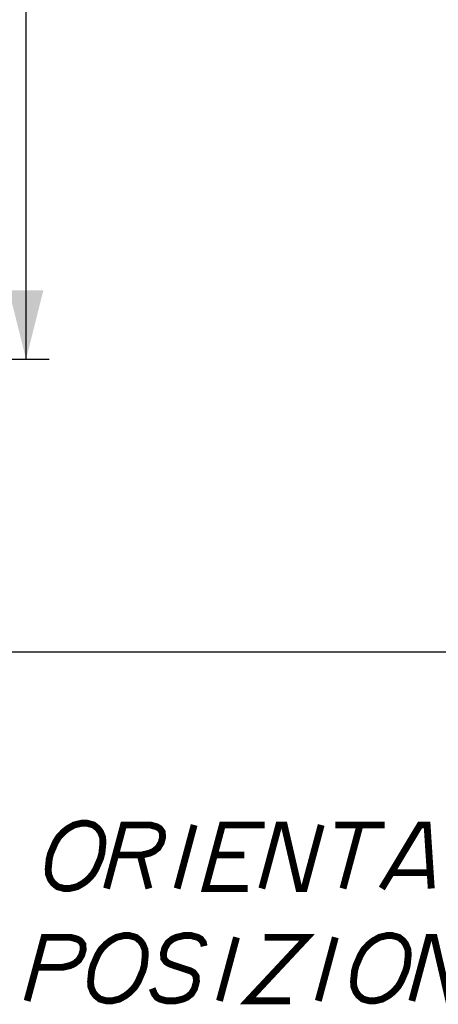
# Paper-space layout '13000604_1' of a CAD drawing. Units: millimetres. Extents: x 0 to 297, y 0 to 210.
# Drawn here: x 155 to 173, y 42 to 85 of the extents above; entities that cross this region are included whole.
import ezdxf

# ---------------------------------------------------------------- set-up
doc = ezdxf.new("R2010")
doc.units = ezdxf.units.MM
doc.header["$LTSCALE"] = 16.335
doc.layers.get('0').update_dxf_attribs({"linetype": 'CONTINUOUS'})
doc.styles.get("Standard").update_dxf_attribs({"font": 'txt', "width": 0.8})
doc.dimstyles.new('DIMSTYLE_1', dxfattribs={"dimtxt": 2, "dimasz": 3, "dimexe": 1, "dimexo": 0.5, "dimgap": 0.5, "dimtad": 1, "dimdec": 1, "dimlfac": 10, "dimdsep": 46, "dimtxsty": 'STANDARD', "dimblk": '_FILLED', "dimblk1": '_FILLED', "dimblk2": '_FILLED', "dimcen": 0.09, "dimadec": 1, "dimazin": 2, "dimtp": 0.8, "dimtm": 0.8, "dimtfac": 1, "dimtdec": 1, "dimtofl": 0, "dimtmove": 0, "dimatfit": 3, "dimldrblk": '_FILLED', "dimfxl": 1, "dimtolj": 1, "dimarcsym": 0})

# ---------------------------------------------------------------- blocks, each defined once
blk = doc.blocks.new('_FILLED')
at = {"color": 0, "linetype": 'BYBLOCK'}
blk.add_solid([(0, 0), (-1, 0.25), (-1, -0.25)], dxfattribs=at)
blk = doc.blocks.new('*D3')
at = {"color": 2, "linetype": 'CONTINUOUS'}
for p, q in [((122.284, 117.936), (156.293, 117.936)), ((155.293, 117.936), (155.293, 94.036)), ((155.293, 70.135), (155.293, 94.036)), ((106.943, 70.135), (156.293, 70.135))]:
    blk.add_line(p, q, dxfattribs=at)
at = {"color": 2, "linetype": 'CONTINUOUS', "xscale": 3, "yscale": 3, "zscale": 3}
for p, rotation in [((155.293, 117.936), 90), ((155.293, 70.135), 270)]:
    blk.add_blockref('_FILLED', p, dxfattribs=dict(at, rotation=rotation))

psp = doc.layouts.new('13000604_1')

# ---------------------------------------------------------------- linework, layer by layer
at = {"color": 7, "linetype": 'CONTINUOUS'}
psp.add_line((203.4835, 57.3704), (80.7627, 57.3704), dxfattribs=at)
at = {"color": 2, "linetype": 'CONTINUOUS', "const_width": 0.3}
for points in [[(158.5972, 48.6046), (158.6439, 49.0662), (158.6288, 49.297), (158.5368, 49.5277), (158.4242, 49.6816), (158.2346, 49.8354), (157.9476, 49.9123), (157.7168, 49.9123), (157.3885, 49.8354), (157.1165, 49.6816), (156.9214, 49.5277), (156.7057, 49.297), (156.567, 49.0662), (156.3664, 48.6046), (156.3046, 48.3739), (156.2578, 47.9123), (156.2729, 47.6816), (156.3649, 47.4508), (156.4775, 47.297), (156.6671, 47.1431), (156.9542, 47.0662), (157.1849, 47.0662), (157.5132, 47.1431), (157.7852, 47.297), (157.9803, 47.4508), (158.196, 47.6816), (158.3347, 47.9123), (158.5353, 48.3739), (158.5972, 48.6046)], [(158.8003, 47.0662), (159.5423, 49.8354), (160.6962, 49.8354), (160.9833, 49.7585), (161.1165, 49.6816), (161.2291, 49.5277), (161.2442, 49.297), (161.1824, 49.0662), (161.0436, 48.8354), (160.8485, 48.6816), (160.6741, 48.6046), (160.3458, 48.5277), (159.1919, 48.5277)], [(162.6193, 49.8354), (161.8773, 47.0662)], [(164.9542, 47.0662), (163.108, 47.0662), (163.85, 49.8354), (165.6962, 49.8354)], [(165.5696, 47.0662), (166.3116, 49.8354), (166.5423, 49.8354), (167.1849, 47.0662), (167.4157, 47.0662), (168.1577, 49.8354)], [(168.7731, 49.8354), (170.9269, 49.8354)], [(169.85, 49.8354), (169.108, 47.0662)], [(170.8003, 47.0662), (172.4654, 49.8354), (172.7731, 49.8354), (172.9542, 47.0662)], [(160.2689, 48.5277), (160.6465, 47.0662)], [(163.4996, 48.5277), (164.8073, 48.5277)], [(171.2166, 47.7585), (172.9089, 47.7585)], [(155.3388, 42.1685), (156.0808, 44.9378), (157.2346, 44.9378), (157.5217, 44.8608), (157.655, 44.7839), (157.7676, 44.6301), (157.7827, 44.3993), (157.7208, 44.1685), (157.5821, 43.9378), (157.387, 43.7839), (157.2126, 43.707), (156.8842, 43.6301), (155.7304, 43.6301)], [(160.4433, 43.707), (160.4901, 44.1685), (160.475, 44.3993), (160.383, 44.6301), (160.2703, 44.7839), (160.0808, 44.9378), (159.7937, 45.0147), (159.5629, 45.0147), (159.2346, 44.9378), (158.9627, 44.7839), (158.7676, 44.6301), (158.5519, 44.3993), (158.4131, 44.1685), (158.2126, 43.707), (158.1507, 43.4762), (158.104, 43.0147), (158.1191, 42.7839), (158.2111, 42.5531), (158.3237, 42.3993), (158.5132, 42.2455), (158.8003, 42.1685), (159.0311, 42.1685), (159.3594, 42.2455), (159.6314, 42.3993), (159.8265, 42.5531), (160.0421, 42.7839), (160.1809, 43.0147), (160.3815, 43.4762), (160.4433, 43.707)], [(163.0547, 44.5531), (163.019, 44.707), (162.9063, 44.8608), (162.7731, 44.9378), (162.486, 45.0147), (162.1783, 45.0147), (161.85, 44.9378), (161.6756, 44.8608), (161.4805, 44.707), (161.3418, 44.4762), (161.2799, 44.2454), (161.295, 44.0147), (161.4076, 43.8608), (161.5409, 43.7839), (161.751, 43.707), (162.4584, 43.4762), (162.5916, 43.3993), (162.7043, 43.2455), (162.7194, 43.0147), (162.6369, 42.707), (162.4982, 42.4762), (162.3031, 42.3224), (162.1286, 42.2455), (161.8003, 42.1685), (161.4157, 42.1685), (161.1286, 42.2455), (160.9954, 42.3224), (160.8828, 42.4762), (160.7907, 42.707)], [(164.4654, 44.9378), (163.7234, 42.1685)], [(165.6962, 44.9378), (167.5423, 44.9378), (164.9542, 42.1685), (166.8003, 42.1685)], [(168.7731, 44.9378), (168.0311, 42.1685)], [(171.9049, 43.707), (171.9516, 44.1685), (171.9365, 44.3993), (171.8445, 44.6301), (171.7319, 44.7839), (171.5423, 44.9378), (171.2553, 45.0147), (171.0245, 45.0147), (170.6962, 44.9378), (170.4242, 44.7839), (170.2291, 44.6301), (170.0134, 44.3993), (169.8747, 44.1685), (169.6741, 43.707), (169.6123, 43.4762), (169.5655, 43.0147), (169.5806, 42.7839), (169.6726, 42.5531), (169.7852, 42.3993), (169.9748, 42.2455), (170.2619, 42.1685), (170.4926, 42.1685), (170.8209, 42.2455), (171.0929, 42.3993), (171.288, 42.5531), (171.5037, 42.7839), (171.6424, 43.0147), (171.843, 43.4762), (171.9049, 43.707)], [(172.108, 42.1685), (172.85, 44.9378), (173.0808, 44.9378), (173.7234, 42.1685), (173.9542, 42.1685), (174.6962, 44.9378)]]:
    psp.add_lwpolyline(points, dxfattribs=at)

# ---------------------------------------------------------------- dimensions: what is measured, and where the dimension line sits
at = {"color": 2, "linetype": 'CONTINUOUS'}
dim = psp.add_linear_dim(base=(155.2934, 117.9364), p1=(106.4435, 70.1348), p2=(121.7839, 117.9364), angle=90, dimstyle='DIMSTYLE_1', dxfattribs=at)
dim.commit()
dim.dimension.update_dxf_attribs({"geometry": '*D3', "text_midpoint": (155.2934, 91.6828), "dimtype": 160})

doc.saveas('drawing.dxf')
